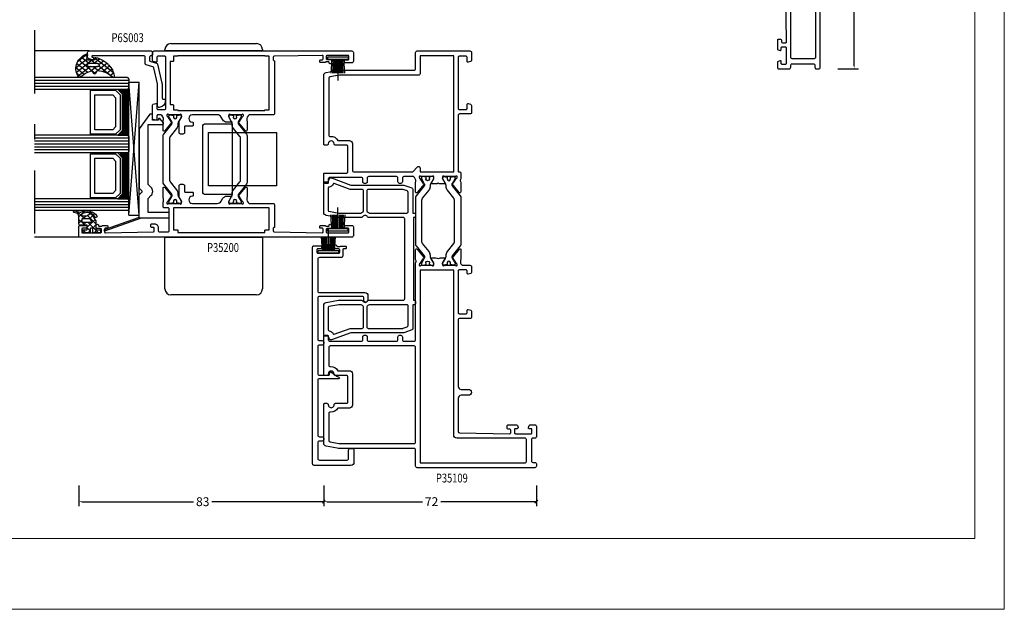
# Model space of a CAD drawing. Extents: x 535 to 2692, y -2076 to 5.
# Drawn here: x 888 to 1221, y -1277 to -1077 of the extents above; entities that cross this region are included whole.
import ezdxf
from ezdxf.enums import TextEntityAlignment as Align

# ---------------------------------------------------------------- set-up
doc = ezdxf.new("R2010")
doc.units = 0
doc.header["$LTSCALE"] = 4.74125
doc.header["$MEASUREMENT"] = 0
doc.linetypes.add('OGLT0', pattern=[10, 4.5, -2.2, 1.1, -2.2])
doc.layers.get('0').update_dxf_attribs({"linetype": 'CONTINUOUS'})
doc.layers.get('Defpoints').update_dxf_attribs({"linetype": 'CONTINUOUS'})
doc.layers.add('Frame Border', color=1, linetype='CONTINUOUS', lineweight=5)
doc.layers.add('PROFIL', color=7, linetype='CONTINUOUS', lineweight=5)
doc.styles.add('ORGADATA', font='txt', dxfattribs={"oblique": 1})
doc.styles.get("Standard").update_dxf_attribs({"font": 'txt', "oblique": 1})
doc.dimstyles.new('ORGADATA', dxfattribs={"dimtxt": 0.18, "dimasz": 0.18, "dimexe": 0.18, "dimexo": 0.625, "dimgap": 0.09, "dimtad": 1, "dimtih": 1, "dimtoh": 1, "dimdec": 4, "dimzin": 0, "dimdsep": 46, "dimtxsty": 'Standard', "dimcen": 0.09, "dimadec": 0, "dimazin": 0, "dimtfac": 1, "dimtdec": 4, "dimtofl": 0, "dimtmove": 2, "dimatfit": 3, "dimfxl": 1, "dimtolj": 1, "dimtzin": 0, "dimarcsym": 0})

# ---------------------------------------------------------------- blocks, each defined once
blk = doc.blocks.new('BLY_P35109', base_point=(3525.33, 2360.72))
at = {"color": 0, "linetype": 'ByBlock'}
for points in [[(3548.83, 2387.22), (3537.63, 2387.22, 0.409084), (3537.130077, 2386.728772), (3536.830047, 2369.725293, 0.41945), (3537.130061, 2369.42), (3538.03014, 2369.42, 0.409088), (3538.330094, 2369.714741), (3538.340867, 2370.325293, -0.409055), (3538.640821, 2370.62), (3539.53, 2370.62, -0.414228), (3539.83, 2370.319985), (3539.83, 2367.407564, -0.339468), (3539.607631, 2367.117783), (3538.907646, 2366.930222, -0.493176), (3538.53, 2367.22003), (3538.53, 2367.82, 0.414241), (3538.229972, 2368.12), (3537.13, 2368.12, 0.414254), (3536.83, 2367.819959), (3536.83, 2362.52, 0.414241), (3537.130028, 2362.22), (3538.23, 2362.22, 0.414214), (3538.53, 2362.52), (3538.53, 2363.12, -0.493186), (3538.907683, 2363.409768), (3539.607646, 2363.222213, -0.339507), (3539.83, 2362.932378), (3539.83, 2361.22, -0.414234), (3539.329965, 2360.72), (3535.83, 2360.72, -0.414214), (3535.33, 2361.22), (3535.33, 2361.92, 0.414233), (3534.829966, 2362.42), (3527.63, 2362.42, 0.414233), (3527.13, 2361.919967), (3527.13, 2361.22, -0.41423), (3526.629972, 2360.72), (3525.83, 2360.72, -0.414235), (3525.33, 2361.220037), (3525.33, 2401.12, -0.198923), (3525.476461, 2401.473568, -0.198923), (3525.830042, 2401.62), (3531.33, 2401.62, 0.414235), (3531.83, 2402.120037), (3531.83, 2427.282557, -0.043661), (3531.905961, 2428.150798), (3532.565927, 2431.893648, -0.363978), (3533.550761, 2432.72), (3546.83, 2432.72, -0.414249), (3547.13, 2432.419963), (3547.13, 2431.72, -0.414239), (3546.629956, 2431.22, 1), (3546.630044, 2429.22, -0.414214), (3547.13, 2428.719956), (3547.13, 2424.92, 0.414214), (3547.43, 2424.62), (3556.23, 2424.62, 0.414214), (3556.53, 2424.92), (3556.53, 2428.72, -0.414214), (3557.03, 2429.22, 1), (3557.03, 2431.22, -0.414214), (3556.53, 2431.72), (3556.53, 2432.42, -0.41427), (3556.830058, 2432.72), (3569.63, 2432.72, -0.414236), (3570.13, 2432.219962), (3570.13, 2431.42, -0.414214), (3569.93, 2431.22), (3568.63, 2431.22, 0.414214), (3568.13, 2430.72), (3568.13, 2420.02, 0.414241), (3568.630047, 2419.52), (3569.63, 2419.52, -0.414214), (3570.13, 2419.02), (3570.13, 2418.52, -0.414214), (3569.63, 2418.02), (3568.63, 2418.02, 0.41422), (3568.13, 2417.519989), (3568.13, 2408.12, 0.41422), (3568.630011, 2407.62), (3569.63, 2407.62, -0.414214), (3570.13, 2407.12), (3570.13, 2406.62, -0.414214), (3569.63, 2406.12), (3568.63, 2406.12, 0.414231), (3568.13, 2405.619969), (3568.13, 2402.12, 0.414214), (3568.63, 2401.62), (3594.58, 2401.62, 0.230519), (3595.541821, 2401.557254, -0.112391), (3595.974701, 2401.655802), (3599.079352, 2401.655802, -0.70673), (3599.268148, 2401.122658), (3596.377108, 2398.78154, -0.965745), (3596.114862, 2399.083256), (3594.441381, 2400.17, 0.226026), (3594.248033, 2400.340895), (3594.012691, 2400.408379, 0.970158), (3593.83, 2399.837157), (3593.83, 2396.052843, 0.843083), (3593.930031, 2395.47), (3594.63, 2395.47), (3595.930001, 2396.220556, -0.998611), (3596.33, 2396.22), (3596.33, 2394.77718, -0.143014), (3596.094303, 2393.97, -0.143028), (3596.33, 2393.162738), (3596.33, 2391.72, -0.998732), (3595.930001, 2391.719493), (3594.63, 2392.47), (3593.93, 2392.47, 0.843083), (3593.830029, 2391.887147), (3593.83, 2388.102843, 0.970158), (3594.012691, 2387.531621), (3594.248033, 2387.599105, 0.226053), (3594.441394, 2387.770029), (3596.114845, 2388.85676, -0.965689), (3596.377108, 2389.15846), (3599.268148, 2386.817342, -0.70673), (3599.079352, 2386.284198), (3595.974701, 2386.284198, -0.112391), (3595.541821, 2386.382746, 0.109061), (3594.58, 2386.435751, 0.3171), (3593.83, 2385.57), (3593.83, 2383.22, -0.414235), (3593.329963, 2382.72), (3591.371154, 2382.72, -0.339497), (3591.081365, 2382.942398), (3590.840222, 2383.842354, -0.493145), (3591.13, 2384.22), (3591.93, 2384.22, 0.414259), (3592.23, 2384.520047), (3592.23, 2386.92, 0.414214), (3591.93, 2387.22), (3577.73, 2387.22, 0.414247), (3577.43, 2386.919966), (3577.43, 2384.52, 0.414214), (3577.73, 2384.22), (3578.53, 2384.22, -0.493145), (3578.819778, 2383.842354), (3578.578623, 2382.942354, -0.339481), (3578.288817, 2382.72), (3576.33, 2382.72, -0.414214), (3575.83, 2383.22), (3575.83, 2386.72, 0.414214), (3575.33, 2387.22), (3552.83, 2387.22, 0.414231), (3551.83, 2386.21994), (3551.83, 2383.72, -1), (3549.83, 2383.72), (3549.83, 2386.22, 0.414223), (3548.83, 2387.22)], [(3534.03, 2401.62), (3566.03, 2401.62, 0.414214), (3566.53, 2402.12), (3566.53, 2430.519971, 0.41423), (3566.03, 2431.02), (3560.015003, 2431.02, 0.44389), (3559.517469, 2430.47, -0.31355), (3558.13, 2427.975006), (3558.13, 2424.02, -0.414234), (3557.129931, 2423.02), (3546.53005, 2423.02, -0.414228), (3545.53, 2424.02), (3545.53, 2427.975006, -0.31355), (3544.142531, 2430.47, 0.443866), (3543.645038, 2431.02), (3534.557709, 2431.02, 0.364001), (3534.06525, 2430.606824), (3533.537598, 2427.614362, 0.043668), (3533.53, 2427.527525), (3533.53, 2402.12, 0.414214), (3534.03, 2401.62)], [(3664.23, 2387.22), (3646.83, 2387.22, 0.414214), (3646.53, 2386.92), (3646.53, 2384.52, 0.41423), (3646.830017, 2384.22), (3648.23, 2384.22, -0.493169), (3648.519772, 2383.842332), (3648.318343, 2383.09059, -0.339482), (3647.83533, 2382.72), (3645.53, 2382.72, -0.414226), (3645.03, 2383.220021), (3645.03, 2386.72, 0.414224), (3644.529983, 2387.22), (3625.43, 2387.22), (3625.43, 2386.82, -0.414214), (3624.93, 2386.32), (3623.08, 2386.32, 0.281063), (3622.183452, 2386.433302, -0.112391), (3621.750572, 2386.334754), (3618.64592, 2386.334754, -0.70673), (3618.457124, 2386.867898), (3621.348164, 2389.209016, -0.965689), (3621.610428, 2388.907316), (3623.283891, 2387.820556, 0.246928), (3623.420394, 2387.576903), (3623.618838, 2387.52), (3623.73, 2387.52, 0.843095), (3623.829963, 2388.102856), (3623.83, 2391.887157, 0.843084), (3623.729969, 2392.47), (3623.03, 2392.47), (3621.729999, 2391.719444, -0.998611), (3621.33, 2391.72), (3621.33, 2393.16282, -0.143014), (3621.565697, 2393.97, -0.143014), (3621.33, 2394.77718), (3621.33, 2396.22, -0.998611), (3621.729999, 2396.220556), (3623.03, 2395.47), (3623.73, 2395.47, 0.843039), (3623.83, 2396.052843), (3623.83, 2399.837157, 0.843087), (3623.729966, 2400.42), (3623.618822, 2400.42), (3623.420379, 2400.363097, 0.246947), (3623.218596, 2400.16998), (3621.54514, 2399.08324, -0.965689), (3621.282876, 2398.78154), (3618.391836, 2401.122658, -0.70673), (3618.580632, 2401.655802), (3621.685283, 2401.655802, -0.112391), (3622.118163, 2401.557254, 0.273858), (3623.829984, 2402.37), (3623.829984, 2405.62, 0.414224), (3623.329966, 2406.12), (3622.03, 2406.12, -0.414222), (3621.53, 2406.620015), (3621.53, 2407.12, -0.414234), (3622.030035, 2407.62), (3623.329984, 2407.62, 0.414214), (3623.829984, 2408.12), (3623.829984, 2417.52, 0.41422), (3623.329973, 2418.02), (3622.03, 2418.02, -0.414234), (3621.53, 2418.520035), (3621.53, 2419.02, -0.414256), (3622.030072, 2419.52), (3623.029984, 2419.52, 0.414214), (3623.529984, 2420.02), (3623.529984, 2430.72, 0.414214), (3623.029984, 2431.22), (3621.73, 2431.22, -0.414239), (3621.53, 2431.420017), (3621.53, 2432.22, -0.414214), (3622.03, 2432.72), (3624.729984, 2432.72, -0.414214), (3625.029984, 2432.42), (3625.029984, 2424.92, 0.414214), (3625.329984, 2424.62), (3634.129984, 2424.62, 0.414214), (3634.429984, 2424.92), (3634.429984, 2428.72, -0.414214), (3634.929984, 2429.22, 1), (3634.929984, 2431.22, -0.41422), (3634.429984, 2431.720011), (3634.429984, 2432.42, -0.414214), (3634.729984, 2432.72), (3658.10925, 2432.72, -0.363977), (3659.094062, 2431.893625), (3659.754023, 2428.150798, -0.043665), (3659.829984, 2427.282484), (3659.829984, 2402.12, 0.414214), (3660.329984, 2401.62), (3665.83, 2401.62, -0.414223), (3666.33, 2401.119984), (3666.33, 2383.22, -0.414214), (3665.83, 2382.72), (3663.22462, 2382.72, -0.339454), (3662.741657, 2383.09059), (3662.540222, 2383.842354, -0.493164), (3662.830018, 2384.22), (3664.23, 2384.22, 0.414226), (3664.53, 2384.520013), (3664.53, 2386.92, 0.414226), (3664.23, 2387.22)], [(3625.43, 2388.72), (3664.63, 2388.72), (3664.63, 2400.12), (3658.629984, 2400.12, -0.414214), (3658.129984, 2400.62), (3658.129984, 2427.571269), (3657.594734, 2430.606824, 0.36397), (3657.10233, 2431.02), (3637.914947, 2431.02, 0.443866), (3637.417453, 2430.47, -0.31355), (3636.029984, 2427.975006), (3636.029984, 2424.02, -0.414214), (3635.029984, 2423.02), (3625.929984, 2423.02, 0.414214), (3625.429984, 2422.52), (3625.429984, 2402.627122), (3627.083553, 2400.973553, -0.668179), (3626.73, 2400.12), (3625.43, 2400.12), (3625.43, 2388.72)], [(3597.001165, 2398.731427, -0.171831), (3596.686504, 2398.62), (3596.482628, 2398.62, -0.131652), (3596.232628, 2398.686987), (3594.53, 2399.67), (3594.23, 2399.67, 0.414214), (3593.83, 2399.27), (3593.83, 2398.67), (3593.93, 2398.67), (3593.93, 2398.095), (3594.339526, 2398.095, -1.69614), (3594.339526, 2397.045), (3593.93, 2397.045), (3593.93, 2396.47), (3593.83, 2396.47), (3593.83, 2395.87, 0.414214), (3594.23, 2395.47), (3594.53, 2395.47), (3596.243397, 2396.45923, -0.131652), (3596.843397, 2396.62), (3597.181367, 2396.62, 0.171831), (3598.440008, 2397.065708), (3601.133859, 2399.247146, -0.171831), (3601.763179, 2399.47), (3615.896821, 2399.47, -0.171831), (3616.526141, 2399.247146), (3619.219992, 2397.065708, 0.171831), (3620.478633, 2396.62), (3620.816603, 2396.62, -0.131652), (3621.416603, 2396.45923), (3623.13, 2395.47), (3623.43, 2395.47, 0.414214), (3623.83, 2395.87), (3623.83, 2396.47), (3623.73, 2396.47), (3623.73, 2397.045), (3623.320474, 2397.045, -1.69614), (3623.320474, 2398.095), (3623.73, 2398.095), (3623.73, 2398.67), (3623.83, 2398.67), (3623.83, 2399.27, 0.414214), (3623.43, 2399.67), (3623.13, 2399.67), (3621.427372, 2398.686987, -0.131652), (3621.177372, 2398.62), (3620.973496, 2398.62, -0.171831), (3620.658835, 2398.731427), (3617.305202, 2401.447146, 0.171831), (3616.675881, 2401.67), (3600.984119, 2401.67, 0.171831), (3600.354798, 2401.447146), (3597.001165, 2398.731427)], [(3536.33, 2388.72), (3592.13, 2388.72), (3592.13, 2400.12), (3526.93, 2400.12), (3526.93, 2364.62, 0.414214), (3527.43, 2364.12), (3534.829928, 2364.12, 0.414256), (3535.33, 2364.62), (3535.33, 2387.72, -0.414214), (3536.33, 2388.72)], [(3597.001165, 2389.208203, 0.171831), (3596.686504, 2389.31963), (3596.482628, 2389.31963, 0.131652), (3596.232628, 2389.252643), (3594.53, 2388.26963), (3594.23, 2388.26963, -0.414214), (3593.83, 2388.66963), (3593.83, 2389.26963), (3593.93, 2389.26963), (3593.93, 2389.84463), (3594.339526, 2389.84463, 1.69614), (3594.339526, 2390.89463), (3593.93, 2390.89463), (3593.93, 2391.46963), (3593.83, 2391.46963), (3593.83, 2392.06963, -0.414214), (3594.23, 2392.46963), (3594.53, 2392.46963), (3596.243397, 2391.4804, 0.131652), (3596.843397, 2391.31963), (3597.181367, 2391.31963, -0.171831), (3598.440008, 2390.873922), (3601.133859, 2388.692484, 0.171831), (3601.763179, 2388.46963), (3615.896821, 2388.46963, 0.171831), (3616.526141, 2388.692484), (3619.219992, 2390.873922, -0.171831), (3620.478633, 2391.31963), (3620.816603, 2391.31963, 0.131652), (3621.416603, 2391.4804), (3623.13, 2392.46963), (3623.43, 2392.46963, -0.414214), (3623.83, 2392.06963), (3623.83, 2391.46963), (3623.73, 2391.46963), (3623.73, 2390.89463), (3623.320474, 2390.89463, 1.69614), (3623.320474, 2389.84463), (3623.73, 2389.84463), (3623.73, 2389.26963), (3623.83, 2389.26963), (3623.83, 2388.66963, -0.414214), (3623.43, 2388.26963), (3623.13, 2388.26963), (3621.427372, 2389.252643, 0.131652), (3621.177372, 2389.31963), (3620.973496, 2389.31963, 0.171831), (3620.658835, 2389.208203), (3617.305202, 2386.492484, -0.171831), (3616.675881, 2386.26963), (3600.984119, 2386.26963, -0.171831), (3600.354798, 2386.492484), (3597.001165, 2389.208203)]]:
    blk.add_lwpolyline(points, format="xyb", close=True, dxfattribs=at)
blk = doc.blocks.new('_OBLIQUE')
at = {"color": 0, "linetype": 'ByBlock'}
blk.add_line((-0.5, -0.5), (0.5, 0.5), dxfattribs=at)
blk = doc.blocks.new('*D132')
at = {"color": 0, "lineweight": -2, "transparency": 16777216}
for p, q in [((1164.95, -1021.74), (1171.95, -1021.74)), ((1170.45, -1021.74), (1170.45, -1054.14)), ((1170.45, -1092.74), (1170.45, -1060.34)), ((1164.95, -1093.74), (1171.95, -1093.74))]:
    blk.add_line(p, q, dxfattribs=at)
at = {"color": 0, "transparency": 16777216}
blk.add_solid([(1170.28, -1092.74), (1170.61, -1092.74), (1170.45, -1093.74)], dxfattribs=at)
at = {"layer": 'Defpoints', "color": 0, "transparency": 16777216}
for p in [(1164.95, -1021.74), (1164.95, -1093.74), (1170.45, -1093.74)]:
    blk.add_point(p, dxfattribs=at)
at = {"color": 0, "lineweight": -2, "transparency": 16777216, "rotation": 90}
blk.add_blockref('_OBLIQUE', (1170.45, -1021.74), dxfattribs=at)
at = {"color": 0, "transparency": 16777216, "insert": (1170.45, -1057.24), "char_height": 3, "attachment_point": 5, "rotation": 90}
blk.add_mtext('\\A1;72', dxfattribs=at)
blk = doc.blocks.new('BLY_A00120', base_point=(-2.45, -2.1))
at = {"color": 7, "linetype": 'Continuous'}
for p, q in [((4.7, 3.4), (0.02, 3.73)), ((5.5, 4.9), (4.7, 4.9)), ((4.7, -2.1), (4.7, 4.9)), ((5.5, -2.1), (5.5, 4.9)), ((4.7, 1.4), (-2.45, 1.4)), ((4.7, 2.2), (0.01, 2.33)), ((4.7, 1.8), (0.01, 1.87)), ((0.01, 0.93), (4.7, 1)), ((4.7, 3), (0.02, 3.26)), ((4.7, 2.6), (0.02, 2.8)), ((0.02, 0.47), (4.71, 0.6)), ((0.02, 0), (4.7, 0.2)), ((0.02, -0.46), (4.7, -0.2)), ((0.03, -0.93), (4.71, -0.6)), ((5.5, -2.1), (4.7, -2.1))]:
    blk.add_line(p, q, dxfattribs=at)
blk = doc.blocks.new('BLY_P35500')
at = {"color": 0, "linetype": 'Continuous'}
for points in [[(2.4, 4.25), (2.4, 21.8), (0, 28.393946), (0, 28.816776, -0.315299), (0.197394, 29.098684), (1.3, 29.5), (1.3, 30.7, -0.414214), (1.6, 31), (11.679265, 31, -0.36397), (12.664073, 30.173648), (13.4, 26), (13.4, 18.268858, -0.257543), (13.166667, 17.845905, 0.551677), (13.166667, 16.154095, -0.257543), (13.4, 15.731142), (13.4, 4.1, 0.414214), (13.9, 3.6), (40.9, 3.6, 0.414214), (41.4, 4.1), (41.4, 15.731142, -0.257543), (41.633333, 16.154095, 0.551677), (41.633333, 17.845905, -0.257543), (41.4, 18.268858), (41.4, 26), (42.135927, 30.173648, -0.36397), (43.120735, 31), (53.2, 31, -0.414214), (53.5, 30.7), (53.5, 29.5), (54.602606, 29.098684, -0.315299), (54.8, 28.816776), (54.8, 28.393946), (52.4, 21.8), (52.4, 4.25, -0.087489), (52.279385, 3.56596), (51.428798, 1.22899, -0.315299), (50.958951, 0.9), (42.9, 0.9), (42.9, 0.3, -0.414214), (42.6, 0), (41.7, 0, -0.414214), (41.4, 0.3), (41.4, 0.6), (13.4, 0.6), (13.4, 0.3, -0.414214), (13.1, 0), (12.2, 0, -0.414214), (11.9, 0.3), (11.9, 0.9), (3.841049, 0.9, -0.315299), (3.371202, 1.22899), (2.520615, 3.56596, -0.087489), (2.4, 4.25)], [(4.046447, 17.696447, 0.098491), (4.208658, 17.58806, 0.098491), (4.4, 17.55), (11.158347, 17.55, 0.303602), (11.620466, 17.859091, -0.063018), (11.9, 18.35), (11.9, 25.868767), (11.303428, 29.252094, 0.36397), (11.007986, 29.5), (3.378461, 29.5, 0.372825), (3.081538, 29.242857, -0.250806), (2.074011, 27.874913, 0.38653), (1.921105, 27.501459), (3.9, 22.06449), (3.9, 18.05, 0.198912), (4.046447, 17.696447)], [(42.9, 25.868767), (42.9, 18.35, -0.063018), (43.179534, 17.859091, 0.303602), (43.641653, 17.55), (50.4, 17.55, 0.414214), (50.9, 18.05), (50.9, 22.06449), (52.878895, 27.501459, 0.38653), (52.725989, 27.874913, -0.250806), (51.718462, 29.242857, 0.372825), (51.421539, 29.5), (43.792014, 29.5, 0.36397), (43.496572, 29.252094), (42.9, 25.868767)], [(4.046447, 16.303553, 0.198912), (3.9, 15.95), (3.9, 4.25, 0.087489), (3.930154, 4.07899), (4.421514, 2.72899, 0.315299), (4.89136, 2.4), (11.4, 2.4, 0.414214), (11.9, 2.9), (11.9, 15.65, -0.063018), (11.620466, 16.140909, 0.303602), (11.158347, 16.45), (4.4, 16.45, 0.198912), (4.046447, 16.303553)], [(43.046447, 2.546447, 0.198912), (43.4, 2.4), (49.90864, 2.4, 0.315299), (50.378486, 2.72899), (50.869846, 4.07899, 0.087489), (50.9, 4.25), (50.9, 15.95, 0.414214), (50.4, 16.45), (43.641653, 16.45, 0.303602), (43.179534, 16.140909, -0.063018), (42.9, 15.65), (42.9, 2.9, 0.198912), (43.046447, 2.546447)]]:
    blk.add_lwpolyline(points, format="xyb", close=True, dxfattribs=at)
blk = doc.blocks.new('BLY_P35403')
at = {"color": 0, "linetype": 'Continuous'}
blk.add_lwpolyline([(0.5, 18.75), (73.8, 18.75, -0.414214), (74.3, 18.25), (74.3, 15.95, -0.414214), (74.1, 15.75), (73.5, 15.75, -0.414214), (73.3, 15.95), (73.3, 16.95, 0.414214), (73, 17.25), (72.1, 17.25, 0.414214), (71.8, 16.95), (71.8, 9.85, 0.414214), (72.1, 9.55), (72.9, 9.55, 0.414214), (73.2, 9.85), (73.2, 11.05, -0.414214), (73.5, 11.35), (74.25, 11.35, -1.04261), (74.216667, 10.551391, 0.438866), (74, 10.352087), (74, 9.55, 0.267949), (74.1, 9.376795, -0.267949), (74.2, 9.20359), (74.2, 7.65, -0.414214), (73.9, 7.35), (73.5, 7.35, -0.414214), (73.2, 7.65), (73.2, 8.25, 0.414214), (72.9, 8.55), (70.8, 8.55, -0.414214), (70.3, 9.05), (70.3, 16.45, 0.414214), (69.8, 16.95), (58.95, 16.95, 0.414214), (58.45, 16.45), (58.45, 1, -0.414214), (57.45, 0), (55.9, 0, -1), (55.9, 1.4), (56.65, 1.4, 0.414214), (57.15, 1.9), (57.15, 16.45, 0.414214), (56.65, 16.95), (42.7, 16.95, 0.414214), (42.2, 16.45), (42.2, 15.45, -0.414214), (41.7, 14.95), (41.2, 14.95, -0.414214), (40.7, 15.45), (40.7, 16.45, 0.414214), (40.2, 16.95), (31, 16.95, 0.414214), (30.5, 16.45), (30.5, 13.35514, 0.339454), (30.722354, 13.065363), (31.377646, 12.889778, -0.564684), (31.52008, 12.396126, 0.088635), (29.877063, 9.834952, -0.820313), (29.3, 9.95), (29.3, 16.45, 0.414214), (28.8, 16.95), (10.2, 16.95, 0.414214), (9.7, 16.45), (9.7, 15.45, -0.414214), (9.2, 14.95), (8.7, 14.95, -0.414214), (8.2, 15.45), (8.2, 16.45, 0.414214), (7.7, 16.95), (2.3, 16.95, 0.414214), (1.8, 16.45), (1.8, 7.05, 0.414214), (2.3, 6.55), (5.2, 6.55, -0.414214), (5.7, 6.05), (5.7, 5.25, -0.414214), (5.2, 4.75), (1, 4.75, -0.414214), (0, 5.75), (0, 18.25, -0.414214), (0.5, 18.75)], format="xyb", close=True, dxfattribs=at)
blk = doc.blocks.new('BLY_P35200')
at = {"color": 7, "linetype": 'Continuous'}
for points in [[(0, 0.5), (0, 92.5, -0.414214), (0.5, 93), (3.5, 93, -0.414214), (4, 92.5), (4, 90.5, -0.414214), (3.8, 90.3), (3.2, 90.3, -0.414214), (3, 90.5), (3, 91.7, 0.414214), (2.7, 92), (1.8, 92, 0.414214), (1.5, 91.7), (1.5, 85.6, 0.414214), (1.8, 85.3), (2.6, 85.3, 0.414214), (2.9, 85.6), (2.9, 86.8, -0.414214), (3.2, 87.1), (3.95, 87.1, -1.04261), (3.916667, 86.301391, 0.438866), (3.7, 86.102087), (3.7, 85.3, 0.267949), (3.8, 85.126795, -0.267949), (3.9, 84.95359), (3.9, 83.4, -0.414214), (3.6, 83.1), (3.311297, 83.1, -0.408834), (3.011348, 83.394479), (3.000102, 84.005521, 0.408834), (2.700152, 84.3), (1.8, 84.3, 0.419614), (1.500051, 83.994479), (1.800051, 67.694479, 0.408834), (2.1, 67.4), (3.000152, 67.4, 0.419614), (3.300102, 67.705521), (3.289262, 68.294479, -0.419614), (3.589211, 68.6), (4.2, 68.6, -0.414214), (4.5, 68.3), (4.5, 67.4, -0.414214), (3.2, 66.1), (2.3, 66.1, 0.414214), (1.8, 65.6), (1.8, 62.7, 0.414214), (2.1, 62.4), (9.6, 62.4, 0.414214), (9.9, 62.7), (9.9, 63.95, -0.414214), (10.4, 64.45), (11.880742, 64.45, 0.206373), (13.109322, 64.320533, -0.112391), (13.542202, 64.419082), (16.646853, 64.419082, -0.70673), (16.83565, 63.885938), (13.944609, 61.54482, -0.965689), (13.682346, 61.84652), (11.954193, 62.95, 0.246928), (11.750939, 63.14154), (11.580472, 63.189006, 0.966434), (11.4, 62.617157), (11.4, 58.832843, 0.843039), (11.5, 58.25), (12.2, 58.25), (13.500001, 59.000556, -0.998611), (13.9, 59), (17.4, 59, -0.414214), (17.9, 58.5), (17.9, 57.7, -0.414214), (17.4, 57.2), (15.5, 57.2, 0.414214), (15.2, 56.9), (15.2, 54.5, -0.414214), (14.9, 54.2), (14.2, 54.2, -0.414214), (13.9, 54.5, 1), (11.4, 54.5), (11.4, 46.068247, 0.267949), (12.15, 44.769209), (13.15, 44.191858, -0.267949), (13.9, 42.89282), (13.9, 41.45, -0.998611), (13.500001, 41.449444), (12.2, 42.2), (11.5, 42.2, 0.843039), (11.4, 41.617157), (11.4, 37.832843, 0.843039), (11.5, 37.25), (11.611162, 37.25), (11.809606, 37.306903, 0.246928), (12.011381, 37.5), (13.684845, 38.58676, -0.965689), (13.947108, 38.88846), (16.838148, 36.547342, -0.70673), (16.649352, 36.014198), (13.544701, 36.014198, -0.112391), (13.111821, 36.112746, 0.273858), (11.4, 35.3), (11.4, 27.2, -0.414214), (10.9, 26.7), (3.29821, 26.7), (3.299949, 26.794479, 0.419614), (3, 27.1), (2.1, 27.1, 0.408834), (1.800051, 26.805521), (1.500051, 10.505521, 0.419614), (1.8, 10.2), (2.7, 10.2, 0.408834), (2.999949, 10.494479), (3.011195, 11.105521, -0.408834), (3.311145, 11.4), (3.6, 11.4, -0.414214), (3.9, 11.1), (3.9, 9.54641, -0.267949), (3.8, 9.373205, 0.267949), (3.7, 9.2), (3.7, 8.397913, 0.438866), (3.916667, 8.198609, -1.04261), (3.95, 7.4), (3.2, 7.4, -0.414214), (2.9, 7.7), (2.9, 8.9, 0.414214), (2.6, 9.2), (1.8, 9.2, 0.414214), (1.5, 8.9), (1.5, 1.8, 0.414214), (1.8, 1.5), (2.7, 1.5, 0.414214), (3, 1.8), (3, 2.8, -0.414214), (3.2, 3), (3.8, 3, -0.414214), (4, 2.8), (4, 0.5, -0.414214), (3.5, 0), (0.5, 0, -0.414214), (0, 0.5)], [(63, 67.5), (63, 0.5, -0.414214), (62.5, 0), (59.5, 0, -0.414214), (59, 0.5), (59, 2.8, -0.414214), (59.2, 3), (59.8, 3, -0.414214), (60, 2.8), (60, 1.8, 0.414214), (60.3, 1.5), (61.2, 1.5, 0.414214), (61.5, 1.8), (61.5, 8.9, 0.414214), (61.2, 9.2), (60.4, 9.2, 0.414214), (60.1, 8.9), (60.1, 7.7, -0.414214), (59.8, 7.4), (59.05, 7.4, -1.04261), (59.083333, 8.198609, 0.438866), (59.3, 8.397913), (59.3, 9.2, 0.267949), (59.2, 9.373205, -0.267949), (59.1, 9.54641), (59.1, 11.1, -0.414214), (59.4, 11.4), (59.688703, 11.4, -0.408834), (59.988652, 11.105521), (59.999898, 10.494479, 0.408834), (60.299848, 10.2), (61.2, 10.2, 0.419614), (61.499949, 10.505521), (61.199949, 26.805521, 0.408834), (60.9, 27.1), (59.999848, 27.1, 0.419614), (59.699898, 26.794479), (59.701637, 26.7), (41.9, 26.7, -0.414214), (41.4, 27.2), (41.4, 35.3, 0.273858), (39.688179, 36.112746, -0.112391), (39.255299, 36.014198), (36.150648, 36.014198, -0.70673), (35.961852, 36.547342), (38.852892, 38.88846, -0.965689), (39.115155, 38.58676), (40.788619, 37.5, 0.246928), (40.990394, 37.306903), (41.188838, 37.25), (41.3, 37.25, 0.843039), (41.4, 37.832843), (41.4, 41.617157, 0.843039), (41.3, 42.2), (40.6, 42.2), (39.299999, 41.449444, -0.998611), (38.9, 41.45), (38.9, 42.89282, -0.267949), (39.65, 44.191858), (40.65, 44.769209, 0.267949), (41.4, 46.068247), (41.4, 54.5, 1), (38.9, 54.5, -0.414214), (38.6, 54.2), (37.9, 54.2, -0.414214), (37.6, 54.5), (37.6, 56.9, 0.414214), (37.3, 57.2), (35.4, 57.2, -0.414214), (34.9, 57.7), (34.9, 58.5, -0.414214), (35.4, 59), (38.9, 59, -0.998611), (39.299999, 59.000556), (40.6, 58.25), (41.3, 58.25, 0.843039), (41.4, 58.832843), (41.4, 62.617157, 0.966434), (41.219528, 63.189006), (41.049061, 63.14154, 0.246928), (40.845807, 62.95), (39.117654, 61.84652, -0.965689), (38.85539, 61.54482), (35.96435, 63.885938, -0.70673), (36.153146, 64.419082), (39.257797, 64.419082, -0.112391), (39.690678, 64.320534, 0.280734), (41.4, 65.15), (41.4, 66.2, 0.414214), (41.1, 66.5), (39.9, 66.5, -0.493145), (39.610222, 66.877646), (39.851377, 67.777646, -0.339454), (40.141154, 68), (44.658846, 68, -0.339454), (44.948623, 67.777646), (45.189778, 66.877646, -0.493145), (44.9, 66.5), (43.5, 66.5, 0.414214), (43.2, 66.2), (43.2, 63.8, 0.414214), (43.5, 63.5), (60.9, 63.5, 0.414214), (61.2, 63.8), (61.2, 66.2, 0.414214), (60.9, 66.5), (59.5, 66.5, -0.493145), (59.210222, 66.877646), (59.451377, 67.777646, -0.339454), (59.741154, 68), (62.5, 68, -0.414214), (63, 67.5)], [(18.554119, 64.45), (34.245881, 64.45, -0.171831), (34.875202, 64.227146), (38.228835, 61.511427, 0.171831), (38.543496, 61.4), (38.747372, 61.4, 0.131652), (38.997372, 61.466987), (40.7, 62.45), (41, 62.45, -0.414214), (41.4, 62.05), (41.4, 61.45), (41.3, 61.45), (41.3, 60.875), (40.890474, 60.875, 1.69614), (40.890474, 59.825), (41.3, 59.825), (41.3, 59.25), (41.4, 59.25), (41.4, 58.65, -0.414214), (41, 58.25), (40.7, 58.25), (38.986603, 59.23923, 0.131652), (38.386603, 59.4), (38.048633, 59.4, -0.171831), (36.789992, 59.845708), (34.096141, 62.027146, 0.171831), (33.466821, 62.25), (19.333179, 62.25, 0.171831), (18.703859, 62.027146), (16.010008, 59.845708, -0.171831), (14.751367, 59.4), (14.413397, 59.4, 0.131652), (13.813397, 59.23923), (12.1, 58.25), (11.8, 58.25, -0.414214), (11.4, 58.65), (11.4, 59.25), (11.5, 59.25), (11.5, 59.825), (11.909526, 59.825, 1.69614), (11.909526, 60.875), (11.5, 60.875), (11.5, 61.45), (11.4, 61.45), (11.4, 62.05, -0.414214), (11.8, 62.45), (12.1, 62.45), (13.802628, 61.466987, 0.131652), (14.052628, 61.4), (14.256504, 61.4, 0.171831), (14.571165, 61.511427), (17.924798, 64.227146, -0.171831), (18.554119, 64.45)], [(1.6, 59.4), (1.6, 30), (2.2, 30, -0.414214), (2.5, 29.7), (2.5, 28.5), (9.9, 28.5), (9.9, 60.9), (2.5, 60.9), (2.5, 59.7, -0.414214), (2.2, 59.4), (1.6, 59.4)], [(61.4, 30), (61.4, 59.4), (61.2, 59.4), (61.2, 60.9), (59.7, 60.9, -0.414214), (59.4, 61.2), (59.4, 62), (44.9, 62), (44.9, 61.2, -0.414214), (44.6, 60.9), (43.1, 60.9), (43.1, 59.4), (42.9, 59.4), (42.9, 30), (43.1, 30), (43.1, 28.5), (61.2, 28.5), (61.2, 30), (61.4, 30)], [(34.245881, 35.99963), (18.554119, 35.99963, -0.171831), (17.924798, 36.222484), (14.571165, 38.938203, 0.171831), (14.256504, 39.04963), (14.052628, 39.04963, 0.131652), (13.802628, 38.982643), (12.1, 37.99963), (11.8, 37.99963, -0.414214), (11.4, 38.39963), (11.4, 38.99963), (11.5, 38.99963), (11.5, 39.57463), (11.909526, 39.57463, 1.69614), (11.909526, 40.62463), (11.5, 40.62463), (11.5, 41.19963), (11.4, 41.19963), (11.4, 41.79963, -0.414214), (11.8, 42.19963), (12.1, 42.19963), (13.813397, 41.2104, 0.131652), (14.413397, 41.04963), (14.751367, 41.04963, -0.171831), (16.010008, 40.603922), (18.703859, 38.422484, 0.171831), (19.333179, 38.19963), (33.466821, 38.19963, 0.171831), (34.096141, 38.422484), (36.789992, 40.603922, -0.171831), (38.048633, 41.04963), (38.386603, 41.04963, 0.131652), (38.986603, 41.2104), (40.7, 42.19963), (41, 42.19963, -0.414214), (41.4, 41.79963), (41.4, 41.19963), (41.3, 41.19963), (41.3, 40.62463), (40.890474, 40.62463, 1.69614), (40.890474, 39.57463), (41.3, 39.57463), (41.3, 38.99963), (41.4, 38.99963), (41.4, 38.39963, -0.414214), (41, 37.99963), (40.7, 37.99963), (38.997372, 38.982643, 0.131652), (38.747372, 39.04963), (38.543496, 39.04963, 0.171831), (38.228835, 38.938203), (34.875202, 36.222484, -0.171831), (34.245881, 35.99963)]]:
    blk.add_lwpolyline(points, format="xyb", close=True, dxfattribs=at)
blk = doc.blocks.new('ALUK_ABS500', base_point=(-48.599998, -425))
at = {"color": 7, "linetype": 'Continuous'}
for p, q in [((-27.599998, -400), (-45.599998, -400)), ((-45.599998, -400), (-45.599998, -423)), ((-27.599998, -423), (-27.599998, -400)), ((-45.599998, -423), (-27.599998, -423))]:
    blk.add_line(p, q, dxfattribs=at)
blk.add_lwpolyline([(-48.599998, -415), (-48.599998, -424, 0.414214), (-47.599998, -425), (-25.599998, -425, 0.414214), (-24.599998, -424), (-24.599998, -415), (-48.599998, -415)], format="xyb", close=True, dxfattribs=at)
blk = doc.blocks.new('BLY_B-Q_DI', base_point=(24.351379, 7.7))
at = {"color": 0, "linetype": 'Continuous'}
for p, q in [((19.454651, 5.631194), (21.523457, 7.7)), ((19.65612, 8.238105), (22.101379, 5.792846)), ((19.716165, 8.014029), (20.196799, 8.494662)), ((22.315545, 7.7), (23.647761, 6.367784)), ((22.644777, 6.7), (23.644777, 7.7)), ((19.47281, 4.178775), (20.607029, 3.044556)), ((19.584972, 6.187933), (20.12421, 5.648694)), ((19.605404, 3.660627), (20.118084, 4.173306)), ((21.046213, 4.726691), (23.872905, 1.9)), ((21.101379, 5.156602), (22.101379, 6.156602)), ((21.13377, 3.067672), (22.101379, 4.035281)), ((22.381453, 2.194035), (24.987418, 4.8)), ((23.301379, 5.235281), (24.150817, 6.08472)), ((23.301379, 4.592846), (26.851379, 1.042846)), ((23.647761, 6.367784), (24.301379, 5.714166)), ((24.150817, 6.08472), (24.301379, 6.235281)), ((25.215545, 4.8), (26.215545, 3.8)), ((25.851379, 5.663961), (26.587418, 6.4)), ((25.86481, 6.272055), (26.851379, 5.285486)), ((26.108738, 3.8), (26.851379, 4.542641)), ((20.357012, 2.290914), (20.824722, 2.758624)), ((21.484519, 2.167065), (21.674112, 1.977472)), ((24.208738, 1.9), (25.290254, 2.981515)), ((25.851379, 1.42132), (26.851379, 2.42132))]:
    blk.add_line(p, q, dxfattribs=at)
for points in [[(26.851379, 6.2, 0.414214), (26.651379, 6.4), (26.051379, 6.4, 0.414214), (25.851379, 6.2), (25.851379, 5, -0.414214), (25.651379, 4.8), (24.301379, 4.8), (24.301379, 7.2, 0.414214), (23.801379, 7.7), (21.204942, 7.7, -0.337012), (20.207037, 8.454276), (19.992181, 9.301844, 1), (19.410577, 9.15441), (19.939449, 7.180789, -0.199562), (19.906016, 6.952925, 0.379276), (21.165353, 1.538878, 1), (21.545497, 2.126662, -0.411107), (20.547756, 6.660236, -0.751612), (21.101379, 6.5), (21.101379, 4.954995, -0.198912), (20.954933, 4.601442), (20.547826, 4.194335, 0.466308), (20.614591, 3.431206), (22.801379, 1.9), (24.301379, 1.9), (25.651379, 1.9, -0.414214), (25.851379, 1.7), (25.851379, 0.5, 0.414214), (26.051379, 0.3), (26.651379, 0.3, 0.414214), (26.851379, 0.5), (26.851379, 2.7, 0.414214), (26.651379, 2.9), (25.451379, 2.9, -0.414214), (25.251379, 3.1), (25.251379, 3.6, -0.414214), (25.451379, 3.8), (26.651379, 3.8, 0.414214), (26.851379, 4), (26.851379, 6.2)], [(23.213511, 6.612132, -0.198912), (23.301379, 6.4), (23.301379, 3.59112, -0.606815), (22.829306, 3.345375), (22.229306, 3.765499, -0.244698), (22.101379, 4.011245), (22.101379, 6.4, -0.414214), (22.401379, 6.7), (23.001379, 6.7, -0.198912), (23.213511, 6.612132)]]:
    blk.add_lwpolyline(points, format="xyb", close=True, dxfattribs=at)
blk = doc.blocks.new('BLY_A35100', base_point=(1.351404, 0.37))
at = {"color": 7, "linetype": 'Continuous'}
for p, q in [((1.351404, 22.203646), (1.728748, 22.336354)), ((5.69, 9.867171), (1.351404, 22.203646)), ((5.902008, 10.47), (1.728748, 22.336354)), ((6.79, 13.97), (6.79, 10.47)), ((6.79, 13.97), (51.79, 13.97)), ((6.79, 13.97), (51.79, 10.47)), ((6.79, 10.47), (51.79, 13.97)), ((51.79, 13.97), (51.79, 10.47)), ((5.69, 0.37), (5.69, 10.47)), ((5.69, 10.47), (13.635736, 10.47)), ((6.79, 10.47), (51.79, 10.47)), ((13.635736, 10.47), (14.547868, 9.557868)), ((15.884264, 10.47), (14.972132, 9.557868)), ((35.997692, 10.47), (15.884264, 10.47)), ((40.89, 6.87), (35.997692, 10.47)), ((7.69, 0.37), (7.69, 7.47)), ((7.69, 7.47), (11.818101, 7.47)), ((11.818101, 7.47), (12.393095, 7.47)), ((12.393095, 7.47), (13.345786, 6.517309)), ((16.174214, 6.517309), (17.126905, 7.47)), ((17.126905, 7.47), (37.39, 7.47)), ((37.39, 7.47), (37.39, 2.57)), ((40.89, 5.97), (40.89, 6.87)), ((38.064167, 2.42), (39.449808, 3.52)), ((38.89, 5.97), (40.89, 5.97)), ((38.89, 3.97), (38.89, 5.97)), ((39.19, 3.97), (38.89, 3.97)), ((5.69, 0.37), (7.69, 0.37)), ((37.69, 2.27), (37.804359, 2.27))]:
    blk.add_line(p, q, dxfattribs=at)
for centre, radius, start, end in [((13.635736, 10.47), 0, 90, 172.874984), ((14.76, 9.77), 0.3, 225, 315), ((14.76, 7.931522), 2, 225, 315), ((39.19, 3.67), 0.3, 330, 90), ((7.69, 0.37), 0, 270, 45), ((37.69, 2.57), 0.3, 180, 270), ((37.804359, 2.57), 0.3, 270, 330)]:
    blk.add_arc(centre, radius, start, end, dxfattribs=at)
blk = doc.blocks.new('*D134')
at = {"color": 0, "lineweight": -2, "transparency": 16777216}
for p, q in [((990.83, -1234.71), (990.83, -1241.71)), ((1062.83, -1234.71), (1062.83, -1241.71)), ((991.83, -1240.21), (1024.23, -1240.21)), ((1062.83, -1240.21), (1030.42, -1240.21))]:
    blk.add_line(p, q, dxfattribs=at)
at = {"color": 0, "transparency": 16777216}
blk.add_solid([(991.83, -1240.05), (991.83, -1240.38), (990.83, -1240.21)], dxfattribs=at)
at = {"layer": 'Defpoints', "color": 0, "transparency": 16777216}
for p in [(990.83, -1234.71), (1062.83, -1234.71), (990.83, -1240.21)]:
    blk.add_point(p, dxfattribs=at)
at = {"color": 0, "lineweight": -2, "transparency": 16777216}
blk.add_blockref('_OBLIQUE', (1062.83, -1240.21), dxfattribs=at)
at = {"color": 0, "transparency": 16777216, "insert": (1027.33, -1240.21), "char_height": 3, "attachment_point": 5}
blk.add_mtext('\\A1;72', dxfattribs=at)
blk = doc.blocks.new('*D135')
at = {"color": 0, "lineweight": -2, "transparency": 16777216}
for p, q in [((907.83, -1234.71), (907.83, -1241.71)), ((990.83, -1234.71), (990.83, -1241.71)), ((908.83, -1240.21), (946.71, -1240.21)), ((990.83, -1240.21), (952.95, -1240.21))]:
    blk.add_line(p, q, dxfattribs=at)
at = {"color": 0, "transparency": 16777216}
blk.add_solid([(908.83, -1240.05), (908.83, -1240.38), (907.83, -1240.21)], dxfattribs=at)
at = {"layer": 'Defpoints', "color": 0, "transparency": 16777216}
for p in [(907.83, -1234.71), (990.83, -1234.71), (907.83, -1240.21)]:
    blk.add_point(p, dxfattribs=at)
at = {"color": 0, "lineweight": -2, "transparency": 16777216}
blk.add_blockref('_OBLIQUE', (990.83, -1240.21), dxfattribs=at)
at = {"color": 0, "transparency": 16777216, "insert": (949.83, -1240.21), "char_height": 3, "attachment_point": 5}
blk.add_mtext('\\A1;83', dxfattribs=at)
blk = doc.blocks.new('BLY_P6S003', base_point=(25, 0))
at = {"color": 0, "linetype": 'Continuous'}
blk.add_lwpolyline([(39.367949, 6.47941, -0.339454), (39.850912, 6.85), (42.001903, 6.85, 0.414214), (42.501903, 7.35), (42.501903, 24.681974, 1.029515), (42.002325, 24.66744, -0.431355), (41.702833, 24.35), (41.401903, 24.35, -0.493145), (41.112125, 24.727646), (41.447534, 25.97941, -0.339454), (41.930497, 26.35), (43.601903, 26.35, -0.414214), (44.101903, 25.85), (44.101903, 4.85, -0.414214), (43.601903, 4.35), (43.001903, 4.35, -0.414214), (42.501903, 4.85, 0.414214), (42.001903, 5.35), (41.001903, 5.35, 0.339454), (40.51894, 4.97941), (39.99157, 3.011238, -0.277325), (39.621082, 2.653463), (33.164378, 1.162815, -0.056784), (33.051903, 1.15), (28.301903, 1.15, 0.414214), (27.801903, 0.65), (27.801903, 0.5, -0.445187), (27.249708, 0.002732), (26.969115, 0.032184, -0.316615), (25.03566, 1.720573), (25.001903, 2.106422, -0.440011), (25.5, 2.65), (32.880999, 2.65, 0.056784), (32.993475, 2.662815), (38.405465, 3.912271, 0.277325), (38.775952, 4.270047), (39.367949, 6.47941)], format="xyb", close=True, dxfattribs=at)
blk = doc.blocks.new('BLY_AGS306', base_point=(2.5, 9))
at = {"color": 0, "linetype": 'Continuous'}
for p, q in [((0.046961, 9.138844), (3.318097, 12.40998)), ((1.314167, 11.079231), (4, 8.393398)), ((2.326996, 9.297559), (4.501675, 11.472237)), ((2.518731, 11.995987), (4.598997, 9.915722)), ((3.975996, 12.660043), (4.457513, 12.178526)), ((4.457513, 12.178526), (7.704388, 8.931651)), ((4.501675, 11.472237), (6.02869, 12.999253)), ((4.626506, 9.475749), (7.918636, 12.767879)), ((5.3, 8.027922), (9.440366, 12.168288)), ((5.766836, 12.990524), (8.543128, 10.214232)), ((8.187638, 12.691042), (9.629271, 11.249408)), ((0.339813, 9.932265), (1.130301, 9.141777)), ((2.096246, 4.824168), (4, 6.727922)), ((2.5, 7.349242), (4.626506, 9.475749)), ((2.5, 7.772078), (4, 6.272078)), ((4.598997, 9.915722), (8.231189, 6.28353)), ((5.3, 5.906602), (7.294315, 7.900917)), ((5.3, 7.093398), (7.040502, 5.352897)), ((7.419972, 5.905254), (8.365162, 6.850443)), ((1.504932, 6.354174), (1.745826, 6.595068)), ((1.61477, 6.535987), (7.889983, 0.260775)), ((2.921447, 3.528048), (4.493441, 5.100043)), ((4.010425, 2.495706), (7.027103, 5.512384)), ((5.083759, 5.188319), (8.726138, 1.54594)), ((5.195573, 1.559534), (7.396418, 3.760379)), ((6.492329, 0.73497), (8.103798, 2.346439)), ((8.091522, 0.212842), (9.0718, 1.19312)), ((9.170957, 1.10112), (9.998807, 0.273271))]:
    blk.add_line(p, q, dxfattribs=at)
for points in [[(9.859808, 11.924157, 0.204998), (4.419434, 12.787541, 0.204998), (0.038913, 9.447761, 0.634053), (0.352094, 9.004558), (2.147906, 9.321208, -0.466308), (2.5, 9.025765), (2.5, 6.747214, -0.648232), (2, 6.523607, 0.766183), (1.514723, 6.207172, 0.125983), (3.90598, 2.437046, -1), (4.197312, 2.162954), (4.355017, 2.039955, -1), (4.670429, 1.793956, 0.005556), (4.831709, 1.675682, -0.98895), (5.161955, 1.450032, 0.134376), (9.687137, 0.000276, 0.753129), (9.870007, 0.54718, -0.236157), (7.015611, 5.716697), (8.326785, 6.328108, 0.63707), (8.326785, 6.871892), (7.166449, 7.412966, -0.189794), (9.870007, 11.423085, 0.538967), (9.859808, 11.924157)], [(4.5, 9.1), (4.8, 9.1, -0.414214), (5.3, 8.6), (5.3, 5.6, -0.414214), (4.8, 5.1), (4.5, 5.1, -0.414214), (4, 5.6), (4, 8.6, -0.414214), (4.5, 9.1)]]:
    blk.add_lwpolyline(points, format="xyb", close=True, dxfattribs=at)
blk = doc.blocks.new('triple glas')
at = {"color": 0, "linetype": 'OGLT0', "extrusion": (0, 0, -1)}
for p, q in [((0, 16), (0, -57)), ((-27.5, -4.3), (-29, -5.8)), ((-29, -5.8), (-29, -17.7)), ((-19, -4.3), (-27.5, -4.3)), ((-26.5, -5.8), (-27.5, -6.8)), ((-20.5, -5.8), (-26.5, -5.8)), ((-20.5, -17.7), (-20.5, -5.8)), ((-19, -19.2), (-19, -4.3)), ((-27.5, -6.8), (-27.5, -16.7)), ((-29, -17.7), (-27.5, -19.2)), ((-27.5, -16.7), (-26.5, -17.7)), ((-27.5, -19.2), (-19, -19.2)), ((-26.5, -17.7), (-20.5, -17.7)), ((-27.5, -25.8), (-29, -27.3)), ((-19, -25.8), (-27.5, -25.8)), ((-19, -40.7), (-19, -25.8)), ((-29, -27.3), (-29, -39.2)), ((-26.5, -27.3), (-27.5, -28.3)), ((-27.5, -28.3), (-27.5, -38.2)), ((-20.5, -27.3), (-26.5, -27.3)), ((-20.5, -39.2), (-20.5, -27.3)), ((-29, -39.2), (-27.5, -40.7)), ((-27.5, -38.2), (-26.5, -39.2)), ((-26.5, -39.2), (-20.5, -39.2)), ((-27.5, -40.7), (-19, -40.7))]:
    blk.add_line(p, q, dxfattribs=at)
at = {"color": 0, "linetype": 'Continuous', "extrusion": (0, 0, -1)}
for p, q in [((-31.5, 0), (-32, -0.5)), ((-31.5, 0), (0, 0)), ((-32, -0.5), (-32, -3.5)), ((-32, -1), (0, -1)), ((-32, -2), (0, -2)), ((-32, -3), (0, -3)), ((-32, -3.5), (-31.5, -4)), ((-32, -19.5), (-32, -4.02)), ((-31.6, -19.5), (-31.6, -4.02)), ((-31.5, -4), (0, -4)), ((-31.2, -19.5), (-31.2, -4.02)), ((-30.8, -19.5), (-30.8, -4.02)), ((-30.4, -19.5), (-30.4, -4.02)), ((-30, -19.5), (-30, -4.02)), ((-29.6, -5.37), (-29.6, -4.02)), ((-29.2, -4.97), (-29.2, -4.02)), ((-28.8, -4.57), (-28.8, -4.02)), ((-28.4, -4.17), (-28.4, -4.02)), ((-31.5, -19.5), (-32, -20)), ((-32, -20), (-32, -25)), ((-31.5, -19.5), (0, -19.5)), ((-29.6, -19.5), (-29.6, -18.15)), ((-29.2, -19.5), (-29.2, -18.55)), ((-28.8, -19.5), (-28.8, -18.95)), ((-28.4, -19.5), (-28.4, -19.35)), ((-32, -20.5), (0, -20.5)), ((-32, -21.5), (0, -21.5)), ((-32, -22.5), (0, -22.5)), ((-32, -23.5), (0, -23.5)), ((-32, -24.5), (0, -24.5)), ((-32, -25), (-31.5, -25.5)), ((-32, -41), (-32, -25.52)), ((-31.6, -41), (-31.6, -25.52)), ((-31.5, -25.5), (0, -25.5)), ((-31.2, -41), (-31.2, -25.52)), ((-30.8, -41), (-30.8, -25.52)), ((-30.4, -41), (-30.4, -25.52)), ((-30, -41), (-30, -25.52)), ((-29.6, -26.87), (-29.6, -25.52)), ((-29.2, -26.47), (-29.2, -25.52)), ((-29.6, -41), (-29.6, -39.65)), ((-31.5, -41), (-32, -41.5)), ((-32, -41.5), (-32, -44.5)), ((-32, -42), (0, -42)), ((-32, -43), (0, -43)), ((-31.5, -41), (0, -41)), ((-29.2, -41), (-29.2, -40.05)), ((-28.8, -41), (-28.8, -40.45)), ((-32, -44), (0, -44)), ((-32, -44.5), (-31.5, -45)), ((-31.5, -45), (0, -45))]:
    blk.add_line(p, q, dxfattribs=at)
for points in [[(32, -4), (28.25, -4), (29.75, -5.5), (29.75, -18), (28.25, -19.5), (32, -19.5), (32, -4)], [(32, -25.5), (28.25, -25.5), (29.75, -27), (29.75, -39.5), (28.25, -41), (32, -41), (32, -25.5)]]:
    blk.add_lwpolyline(points, close=True, dxfattribs=at)

msp = doc.modelspace()

# ---------------------------------------------------------------- linework, layer by layer
at = {"color": 7, "linetype": 'Continuous'}
for p, q in [((939.02801, -1085.21431), (968.02801, -1085.21431)), ((937.02801, -1087.71431), (937.02801, -1087.21431)), ((970.02801, -1087.71431), (937.02801, -1087.71431)), ((970.02801, -1087.21431), (970.02801, -1087.71431)), ((937.02801, -1168.21431), (937.02801, -1150.71431)), ((937.02801, -1150.71431), (970.02801, -1150.71431)), ((970.02801, -1150.71431), (970.02801, -1168.21431)), ((968.02801, -1170.21431), (939.02801, -1170.21431))]:
    msp.add_line(p, q, dxfattribs=at)
at = {"linetype": 'Continuous', "extrusion": (0, 0, -1)}
msp.add_line((911.32801, -1087.71551), (892.82801, -1087.71551), dxfattribs=at)
at = {"linetype": 'Continuous'}
msp.add_line((908.32801, -1150.71431), (892.82801, -1150.71431), dxfattribs=at)
at = {"color": 7, "linetype": 'Continuous'}
for centre, start, end in [((939.02801, -1087.21431), 90, 180), ((968.02801, -1087.21431), 0, 90), ((939.02801, -1168.21431), 180, 270), ((968.02801, -1168.21431), 270, 0)]:
    msp.add_arc(centre, 2, start, end, dxfattribs=at)
at = {"layer": 'Frame Border', "lineweight": 5}
msp.add_lwpolyline([(534.74245, -1276.61736), (534.74245, -682.61736), (1221.29693, -682.61736), (1221.29693, -1276.61736), (534.74245, -1276.61736)], close=True, dxfattribs=at)
at = {"layer": 'PROFIL', "color": 252, "lineweight": 5}
msp.add_lwpolyline([(544.74245, -732.61736), (1211.29693, -732.61736), (1211.29693, -1252.61736), (544.74245, -1252.61736)], close=True, dxfattribs=at)
at = {"layer": 'PROFIL', "lineweight": 5}
msp.add_lwpolyline([(544.74245, -732.61736), (1211.29693, -732.61736), (1211.29693, -1252.61736), (544.74245, -1252.61736)], close=True, dxfattribs=at)

# ---------------------------------------------------------------- block references
at = {"xscale": -1}
msp.add_blockref('BLY_P35109', (1158.94682, -1093.73953), dxfattribs=at)
at = {"linetype": 'ByBlock', "xscale": -1}
msp.add_blockref('triple glas', (892.82801, -1096.71551), dxfattribs=at)
at = {"color": 7, "extrusion": (0, 0, -1), "yscale": -1, "rotation": 90}
for name, p, xscale in [('BLY_AGS306', (-910.82801, -1090.71551), -0.8), ('BLY_B-Q_DI', (-907.82801, -1146.71469), -1), ('BLY_A00120', (-999.07801, -1140.71431), -1), ('BLY_A00120', (-995.86546, -1148.16431), -1)]:
    msp.add_blockref(name, p, dxfattribs=dict(at, xscale=xscale))
at = {"color": 7, "xscale": -1, "yscale": -1, "rotation": 270}
for name, p in [('BLY_P35200', (1000.82801, -1150.71431)), ('BLY_P6S003', (937.17801, -1106.81741)), ('BLY_P35109', (1062.82801, -1228.71431)), ('BLY_A00120', (999.07801, -1097.71431)), ('BLY_A35100', (938.42801, -1148.65291)), ('BLY_P35500', (1021.82821, -1185.46432)), ('BLY_P35403', (1005.76546, -1227.91431))]:
    msp.add_blockref(name, p, dxfattribs=at)
at = {"color": 7, "extrusion": (0, 0, -1), "rotation": 90}
msp.add_blockref('ALUK_ABS500', (-949.82801, -1136.31431), dxfattribs=at)

# ---------------------------------------------------------------- texts
at = {"style": 'ORGADATA', "width": 0.772222}
for s, p in [('P6S003', (929.84117, -1084.71551)), ('P35200', (962.08759, -1155.71431)), ('P35109', (1039.58759, -1233.71431))]:
    msp.add_text(s, height=3, dxfattribs=at).set_placement(p, align=Align.RIGHT)

# ---------------------------------------------------------------- dimensions: what is measured, and where the dimension line sits
dim = msp.add_linear_dim(base=(1170.44682, -1093.73953), p1=(1164.94682, -1021.73953), p2=(1164.94682, -1093.73953), angle=90, dimstyle='ORGADATA', override={"dimtxt": 3, "dimasz": 1, "dimexe": 1.5, "dimexo": 0, "dimgap": 0.6, "dimtad": 0, "dimzin": 12, "dimblk1": 'OBLIQUE', "dimsah": 1, "dimdle": 0})
dim.commit()
dim.dimension.update_dxf_attribs({"geometry": '*D132', "text_midpoint": (1170.44682, -1057.23953), "text_rotation": 90})
for base, p1, p2, picture, middle in [((907.82801, -1240.21431), (990.82801, -1234.71431), (907.82801, -1234.71431), '*D135', (949.82801, -1240.21431)), ((990.82801, -1240.21431), (1062.82801, -1234.71431), (990.82801, -1234.71431), '*D134', (1027.32801, -1240.21431))]:
    dim = msp.add_linear_dim(base=base, p1=p1, p2=p2, dimstyle='ORGADATA', override={"dimtxt": 3, "dimasz": 1, "dimexe": 1.5, "dimexo": 0, "dimgap": 0.6, "dimtad": 0, "dimzin": 12, "dimblk1": 'OBLIQUE', "dimsah": 1, "dimdle": 0})
    dim.commit()
    dim.dimension.update_dxf_attribs({"geometry": picture, "text_midpoint": middle})

doc.saveas('drawing.dxf')
